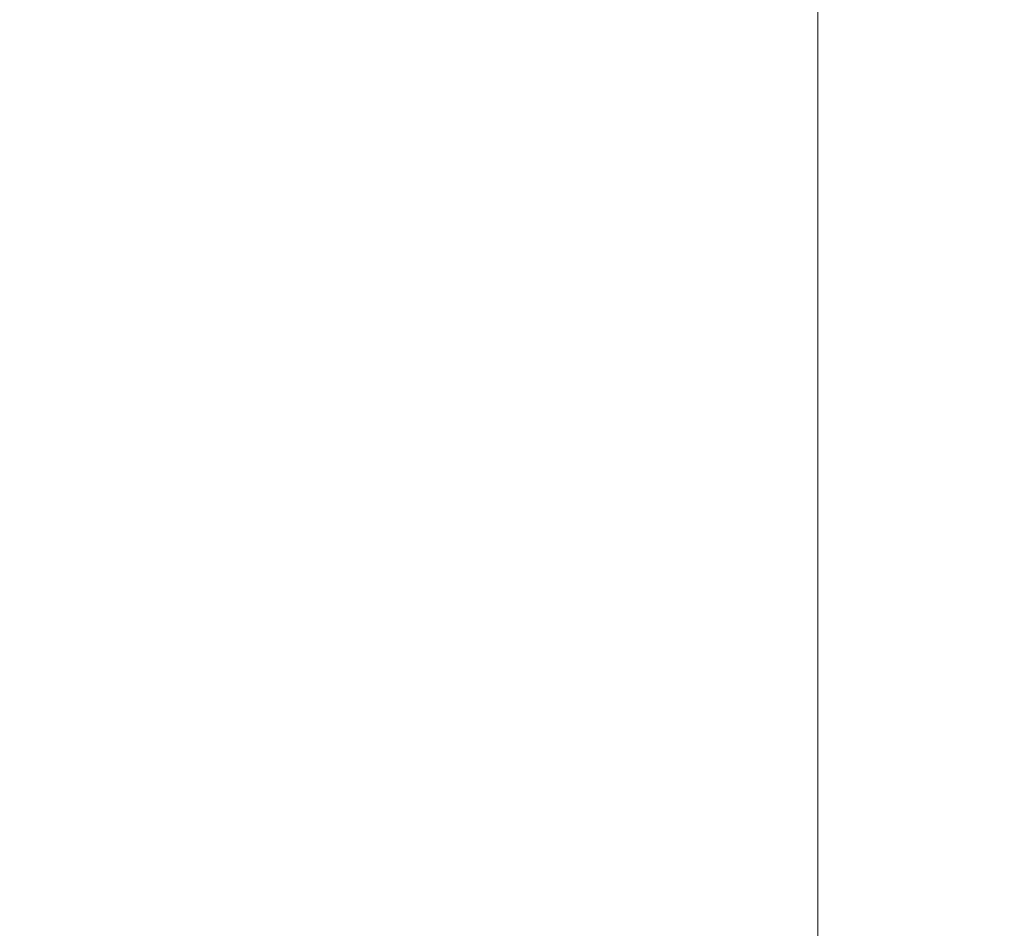
# Model space of a CAD drawing. Extents: x -180 to 180, y -570 to 0.
# Drawn here: x 0 to 119, y -354 to -244 of the extents above; entities that cross this region are included whole.
import ezdxf

# ---------------------------------------------------------------- set-up
doc = ezdxf.new("R2010")
doc.units = 0
doc.header["$LTSCALE"] = 500
doc.header["$MEASUREMENT"] = 0
doc.layers.add('CERAMIKA', color=253, linetype='Continuous')
doc.layers.add('DESKA', color=179, linetype='Continuous')

msp = doc.modelspace()

# ---------------------------------------------------------------- linework, layer by layer
at = {"layer": 'CERAMIKA', "lineweight": 0}
for points, invisible_edges in [([(0.08, -244.48, 156.08), (0.08, -227.07, 156.08), (-9.21, -227.07, 156.08), (-9.21, -244.48, 156.08)], 15), ([(0.08, -244.48, 156.08), (9.37, -244.48, 156.08), (9.37, -227.07, 156.08), (0.08, -227.07, 156.08)], 15), ([(9.37, -244.48, 156.08), (18.65, -244.48, 156.08), (18.65, -227.07, 156.08), (9.37, -227.07, 156.08)], 15), ([(18.65, -244.48, 156.08), (27.94, -244.48, 156.08), (27.94, -227.07, 156.08), (18.65, -227.07, 156.08)], 15), ([(27.94, -244.48, 156.08), (37.22, -244.48, 156.08), (37.22, -227.07, 156.08), (27.94, -227.07, 156.08)], 15), ([(46.5, -244.48, 156.08), (46.5, -227.07, 156.08), (37.22, -227.07, 156.08), (37.22, -244.48, 156.08)], 15), ([(55.68, -244.52, 156.34), (55.68, -227.1, 156.34), (46.5, -227.07, 156.08), (46.5, -244.48, 156.08)], 15), ([(64.67, -244.64, 157.11), (64.67, -227.2, 157.11), (55.68, -227.1, 156.34), (55.68, -244.52, 156.34)], 15), ([(73.36, -244.87, 158.66), (73.36, -227.38, 158.66), (64.67, -227.2, 157.11), (64.67, -244.64, 157.11)], 15), ([(73.36, -244.87, 158.66), (81.65, -245.26, 161.24), (81.65, -227.7, 161.24), (73.36, -227.38, 158.66)], 15), ([(81.65, -245.26, 161.24), (89.47, -245.84, 165.1), (89.47, -228.16, 165.1), (81.65, -227.7, 161.24)], 15), ([(89.47, -245.84, 165.1), (96.69, -246.65, 170.52), (96.69, -228.82, 170.52), (89.47, -228.16, 165.1)], 13), ([(96.69, -246.65, 170.52), (103.23, -247.73, 177.74), (103.23, -229.7, 177.74), (96.69, -228.82, 170.52)], 15), ([(108.99, -249.12, 187.02), (108.99, -230.82, 187.02), (103.23, -229.7, 177.74), (103.23, -247.73, 177.74)], 15), ([(114.03, -250.75, 197.87), (114.03, -232.14, 197.87), (108.99, -230.82, 187.02), (108.99, -249.12, 187.02)], 15), ([(118.38, -252.53, 209.81), (118.38, -233.57, 209.81), (114.03, -232.14, 197.87), (114.03, -250.75, 197.87)], 15), ([(0.08, -251.36), (-9.23, -251.36), (-9.23, -233.49), (0.08, -233.49)], 15), ([(0.08, -251.36), (0.08, -233.49), (9.39, -233.49), (9.39, -251.36)], 15), ([(9.39, -251.36), (9.39, -233.49), (18.68, -233.49), (18.68, -251.36)], 15), ([(18.68, -251.36), (18.68, -233.49), (27.94, -233.49), (27.94, -251.36)], 15), ([(27.94, -251.36), (27.94, -233.49), (37.17, -233.49), (37.17, -251.36)], 15), ([(46.34, -251.36), (37.17, -251.36), (37.17, -233.49), (46.34, -233.49)], 15), ([(55.39, -251.36), (46.34, -251.36), (46.34, -233.49), (55.39, -233.49)], 15), ([(64.27, -251.36), (55.39, -251.36), (55.39, -233.49), (64.27, -233.49)], 15), ([(72.9, -251.36), (64.27, -251.36), (64.27, -233.49), (72.9, -233.49)], 15), ([(72.9, -251.36), (72.9, -233.49), (81.24, -233.49), (81.24, -251.36)], 15), ([(81.24, -251.36), (81.24, -233.49), (89.21, -233.49), (89.21, -251.36)], 15), ([(89.21, -251.36), (89.21, -233.49), (96.75, -233.49), (96.75, -251.36)], 15), ([(96.75, -251.36), (96.75, -233.49), (103.81, -233.49), (103.81, -251.36)], 15), ([(110.32, -251.35), (103.81, -251.36), (103.81, -233.49), (110.32, -233.49)], 15), ([(116.28, -251.35, 0.01), (110.32, -251.35), (110.32, -233.49), (116.28, -233.49, 0.01)], 15), ([(121.69, -251.35, 0.03), (116.28, -251.35, 0.01), (116.28, -233.49, 0.01), (121.69, -233.49, 0.03)], 15), ([(122.1, -254.38, 222.36), (122.1, -235.07, 222.36), (118.38, -233.57, 209.81), (118.38, -252.53, 209.81)], 15), ([(0.08, -263.27, 156.08), (0.08, -244.48, 156.08), (-9.21, -244.48, 156.08), (-9.21, -263.27, 156.08)], 15), ([(0.08, -263.27, 156.08), (9.37, -263.27, 156.08), (9.37, -244.48, 156.08), (0.08, -244.48, 156.08)], 15), ([(9.37, -263.27, 156.08), (18.65, -263.27, 156.08), (18.65, -244.48, 156.08), (9.37, -244.48, 156.08)], 15), ([(18.65, -263.27, 156.08), (27.94, -263.27, 156.08), (27.94, -244.48, 156.08), (18.65, -244.48, 156.08)], 15), ([(27.94, -263.27, 156.08), (37.22, -263.27, 156.08), (37.22, -244.48, 156.08), (27.94, -244.48, 156.08)], 15), ([(46.5, -263.27, 156.08), (46.5, -244.48, 156.08), (37.22, -244.48, 156.08), (37.22, -263.27, 156.08)], 15), ([(55.68, -263.31, 156.34), (55.68, -244.52, 156.34), (46.5, -244.48, 156.08), (46.5, -263.27, 156.08)], 15), ([(64.67, -263.45, 157.11), (64.67, -244.64, 157.11), (55.68, -244.52, 156.34), (55.68, -263.31, 156.34)], 15), ([(73.36, -263.73, 158.66), (73.36, -244.87, 158.66), (64.67, -244.64, 157.11), (64.67, -263.45, 157.11)], 15), ([(73.36, -263.73, 158.66), (81.65, -264.2, 161.24), (81.65, -245.26, 161.24), (73.36, -244.87, 158.66)], 15), ([(89.47, -245.84, 165.1), (81.65, -245.26, 161.24), (81.65, -264.2, 161.24), (89.47, -264.9, 165.1)], 15), ([(89.47, -264.9, 165.1), (96.69, -265.88, 170.52), (96.69, -246.65, 170.52), (89.47, -245.84, 165.1)], 13), ([(96.69, -265.88, 170.52), (103.23, -267.19, 177.74), (103.23, -247.73, 177.74), (96.69, -246.65, 170.52)], 15), ([(108.99, -268.87, 187.02), (108.99, -249.12, 187.02), (103.23, -247.73, 177.74), (103.23, -267.19, 177.74)], 15), ([(114.03, -270.83, 197.87), (114.03, -250.75, 197.87), (108.99, -249.12, 187.02), (108.99, -268.87, 187.02)], 15), ([(0.08, -270.59), (-9.23, -270.59), (-9.23, -251.36), (0.08, -251.36)], 15), ([(0.08, -270.59), (0.08, -251.36), (9.39, -251.36), (9.39, -270.59)], 15), ([(9.39, -270.59), (9.39, -251.36), (18.68, -251.36), (18.68, -270.59)], 15), ([(18.68, -270.59), (18.68, -251.36), (27.94, -251.36), (27.94, -270.59)], 15), ([(27.94, -270.59), (27.94, -251.36), (37.17, -251.36), (37.17, -270.59)], 15), ([(46.34, -270.59), (37.17, -270.59), (37.17, -251.36), (46.34, -251.36)], 15), ([(55.39, -270.59), (46.34, -270.59), (46.34, -251.36), (55.39, -251.36)], 15), ([(64.27, -270.59), (55.39, -270.59), (55.39, -251.36), (64.27, -251.36)], 15), ([(72.9, -270.58), (64.27, -270.59), (64.27, -251.36), (72.9, -251.36)], 15), ([(72.9, -270.58), (72.9, -251.36), (81.24, -251.36), (81.24, -270.58)], 15), ([(81.24, -270.58), (81.24, -251.36), (89.21, -251.36), (89.21, -270.58)], 15), ([(89.21, -270.58), (89.21, -251.36), (96.75, -251.36), (96.75, -270.57)], 15), ([(96.75, -270.57), (96.75, -251.36), (103.81, -251.36), (103.81, -270.56)], 15), ([(110.32, -270.55), (103.81, -270.56), (103.81, -251.36), (110.32, -251.35)], 15), ([(116.28, -270.54, 0.01), (110.32, -270.55), (110.32, -251.35), (116.28, -251.35, 0.01)], 15), ([(118.38, -272.97, 209.81), (118.38, -252.53, 209.81), (114.03, -250.75, 197.87), (114.03, -270.83, 197.87)], 15), ([(121.69, -270.53, 0.03), (116.28, -270.54, 0.01), (116.28, -251.35, 0.01), (121.69, -251.35, 0.03)], 15), ([(122.1, -275.21, 222.36), (122.1, -254.38, 222.36), (118.38, -252.53, 209.81), (118.38, -272.97, 209.81)], 15), ([(0.08, -282.8, 156.08), (0.08, -263.27, 156.08), (-9.21, -263.27, 156.08), (-9.21, -282.8, 156.08)], 15), ([(0.08, -282.8, 156.08), (9.37, -282.8, 156.08), (9.37, -263.27, 156.08), (0.08, -263.27, 156.08)], 15), ([(18.65, -263.27, 156.08), (9.37, -263.27, 156.08), (9.37, -282.8, 156.08), (18.65, -282.8, 156.08)], 15), ([(18.65, -282.8, 156.08), (27.94, -282.8, 156.08), (27.94, -263.27, 156.08), (18.65, -263.27, 156.08)], 15), ([(27.94, -282.8, 156.08), (37.22, -282.8, 156.08), (37.22, -263.27, 156.08), (27.94, -263.27, 156.08)], 15), ([(46.5, -282.8, 156.08), (46.5, -263.27, 156.08), (37.22, -263.27, 156.08), (37.22, -282.8, 156.08)], 15), ([(55.68, -282.85, 156.34), (55.68, -263.31, 156.34), (46.5, -263.27, 156.08), (46.5, -282.8, 156.08)], 15), ([(64.67, -283.02, 157.11), (64.67, -263.45, 157.11), (55.68, -263.31, 156.34), (55.68, -282.85, 156.34)], 15), ([(73.36, -283.35, 158.66), (73.36, -263.73, 158.66), (64.67, -263.45, 157.11), (64.67, -283.02, 157.11)], 15), ([(73.36, -283.35, 158.66), (81.65, -283.9, 161.24), (81.65, -264.2, 161.24), (73.36, -263.73, 158.66)], 15), ([(81.65, -283.9, 161.24), (89.47, -284.72, 165.1), (89.47, -264.9, 165.1), (81.65, -264.2, 161.24)], 15), ([(89.47, -284.72, 165.1), (96.69, -285.88, 170.52), (96.69, -265.88, 170.52), (89.47, -264.9, 165.1)], 13), ([(96.69, -285.88, 170.52), (103.23, -287.42, 177.74), (103.23, -267.19, 177.74), (96.69, -265.88, 170.52)], 15), ([(108.99, -289.4, 187.02), (108.99, -268.87, 187.02), (103.23, -267.19, 177.74), (103.23, -287.42, 177.74)], 15), ([(114.03, -291.7, 197.87), (114.03, -270.83, 197.87), (108.99, -268.87, 187.02), (108.99, -289.4, 187.02)], 15), ([(0.08, -290.57), (-9.23, -290.57), (-9.23, -270.59), (0.08, -270.59)], 15), ([(0.08, -290.57), (0.08, -270.59), (9.39, -270.59), (9.39, -290.57)], 15), ([(9.39, -290.57), (9.39, -270.59), (18.68, -270.59), (18.68, -290.57)], 15), ([(18.68, -290.57), (18.68, -270.59), (27.94, -270.59), (27.94, -290.57)], 15), ([(27.94, -290.57), (27.94, -270.59), (37.17, -270.59), (37.17, -290.57)], 15), ([(46.34, -290.57), (37.17, -290.57), (37.17, -270.59), (46.34, -270.59)], 15), ([(55.39, -290.56), (46.34, -290.57), (46.34, -270.59), (55.39, -270.59)], 15), ([(64.27, -290.56), (55.39, -290.56), (55.39, -270.59), (64.27, -270.59)], 15), ([(72.9, -290.56), (64.27, -290.56), (64.27, -270.59), (72.9, -270.58)], 15), ([(72.9, -290.56), (72.9, -270.58), (81.24, -270.58), (81.24, -290.55)], 15), ([(81.24, -290.55), (81.24, -270.58), (89.21, -270.58), (89.21, -290.54)], 15), ([(89.21, -290.54), (89.21, -270.58), (96.75, -270.57), (96.75, -290.52)], 15), ([(96.75, -290.52), (96.75, -270.57), (103.81, -270.56), (103.81, -290.5)], 15), ([(110.32, -290.48), (103.81, -290.5), (103.81, -270.56), (110.32, -270.55)], 15), ([(116.28, -290.45, 0.01), (110.32, -290.48), (110.32, -270.55), (116.28, -270.54, 0.01)], 15), ([(121.69, -290.41, 0.03), (116.28, -290.45, 0.01), (116.28, -270.54, 0.01), (121.69, -270.53, 0.03)], 15), ([(118.38, -294.23, 209.81), (118.38, -272.97, 209.81), (114.03, -270.83, 197.87), (114.03, -291.7, 197.87)], 15), ([(122.1, -296.87, 222.36), (122.1, -275.21, 222.36), (118.38, -272.97, 209.81), (118.38, -294.23, 209.81)], 15), ([(0.08, -282.8, 156.08), (-9.21, -282.8, 156.08), (-9.21, -302.46, 156.08), (0.08, -302.46, 156.08)], 15), ([(0.08, -282.8, 156.08), (0.08, -302.46, 156.08), (9.37, -302.46, 156.08), (9.37, -282.8, 156.08)], 15), ([(9.37, -282.8, 156.08), (9.37, -302.46, 156.08), (18.65, -302.46, 156.08), (18.65, -282.8, 156.08)], 15), ([(18.65, -282.8, 156.08), (18.65, -302.46, 156.08), (27.94, -302.46, 156.08), (27.94, -282.8, 156.08)], 15), ([(27.94, -282.8, 156.08), (27.94, -302.46, 156.08), (37.22, -302.46, 156.08), (37.22, -282.8, 156.08)], 15), ([(46.5, -282.8, 156.08), (37.22, -282.8, 156.08), (37.22, -302.46, 156.08), (46.5, -302.46, 156.08)], 15), ([(55.68, -282.85, 156.34), (46.5, -282.8, 156.08), (46.5, -302.46, 156.08), (55.68, -302.52, 156.34)], 15), ([(64.67, -283.02, 157.11), (55.68, -282.85, 156.34), (55.68, -302.52, 156.34), (64.67, -302.71, 157.11)], 15), ([(73.36, -283.35, 158.66), (64.67, -283.02, 157.11), (64.67, -302.71, 157.11), (73.36, -303.09, 158.66)], 15), ([(73.36, -283.35, 158.66), (73.36, -303.09, 158.66), (81.65, -303.73, 161.24), (81.65, -283.9, 161.24)], 15), ([(81.65, -283.9, 161.24), (81.65, -303.73, 161.24), (89.47, -304.68, 165.1), (89.47, -284.72, 165.1)], 15), ([(89.47, -284.72, 165.1), (89.47, -304.68, 165.1), (96.69, -306.01, 170.52), (96.69, -285.88, 170.52)], 11), ([(96.69, -285.88, 170.52), (96.69, -306.01, 170.52), (103.23, -307.78, 177.74), (103.23, -287.42, 177.74)], 15), ([(108.99, -289.4, 187.02), (103.23, -287.42, 177.74), (103.23, -307.78, 177.74), (108.99, -310.06, 187.02)], 15), ([(114.03, -291.7, 197.87), (108.99, -289.4, 187.02), (108.99, -310.06, 187.02), (114.03, -312.72, 197.87)], 15), ([(0.08, -290.57), (0.08, -310.7), (-9.23, -310.7), (-9.23, -290.57)], 15), ([(0.08, -290.57), (9.39, -290.57), (9.39, -310.7), (0.08, -310.7)], 15), ([(9.39, -290.57), (18.68, -290.57), (18.68, -310.7), (9.39, -310.7)], 15), ([(18.68, -290.57), (27.94, -290.57), (27.94, -310.7), (18.68, -310.7)], 15), ([(27.94, -290.57), (37.17, -290.57), (37.17, -310.7), (27.94, -310.7)], 15), ([(46.34, -290.57), (46.34, -310.7), (37.17, -310.7), (37.17, -290.57)], 15), ([(55.39, -290.56), (55.39, -310.7), (46.34, -310.7), (46.34, -290.57)], 15), ([(64.27, -290.56), (64.27, -310.7), (55.39, -310.7), (55.39, -290.56)], 15), ([(72.9, -290.56), (72.9, -310.69), (64.27, -310.7), (64.27, -290.56)], 15), ([(72.9, -290.56), (81.24, -290.55), (81.24, -310.67), (72.9, -310.69)], 15), ([(81.24, -290.55), (89.21, -290.54), (89.21, -310.65), (81.24, -310.67)], 15), ([(89.21, -290.54), (96.75, -290.52), (96.75, -310.62), (89.21, -310.65)], 15), ([(96.75, -290.52), (103.81, -290.5), (103.81, -310.58), (96.75, -310.62)], 15), ([(110.32, -290.48), (110.32, -310.53), (103.81, -310.58), (103.81, -290.5)], 15), ([(116.28, -290.45, 0.01), (116.28, -310.46, 0.01), (110.32, -310.53), (110.32, -290.48)], 15), ([(121.69, -290.41, 0.03), (121.69, -310.39, 0.03), (116.28, -310.46, 0.01), (116.28, -290.45, 0.01)], 15), ([(118.38, -294.23, 209.81), (114.03, -291.7, 197.87), (114.03, -312.72, 197.87), (118.38, -315.64, 209.81)], 15), ([(122.1, -296.87, 222.36), (118.38, -294.23, 209.81), (118.38, -315.64, 209.81), (122.1, -318.68, 222.36)], 15), ([(0.08, -302.46, 156.08), (-9.21, -302.46, 156.08), (-9.21, -321.64, 156.08), (0.08, -321.64, 156.08)], 15), ([(0.08, -302.46, 156.08), (0.08, -321.64, 156.08), (9.37, -321.64, 156.08), (9.37, -302.46, 156.08)], 15), ([(9.37, -302.46, 156.08), (9.37, -321.64, 156.08), (18.65, -321.64, 156.08), (18.65, -302.46, 156.08)], 15), ([(18.65, -302.46, 156.08), (18.65, -321.64, 156.08), (27.94, -321.64, 156.08), (27.94, -302.46, 156.08)], 15), ([(27.94, -302.46, 156.08), (27.94, -321.64, 156.08), (37.22, -321.64, 156.08), (37.22, -302.46, 156.08)], 15), ([(46.5, -302.46, 156.08), (37.22, -302.46, 156.08), (37.22, -321.64, 156.08), (46.5, -321.64, 156.08)], 15), ([(55.68, -302.52, 156.34), (46.5, -302.46, 156.08), (46.5, -321.64, 156.08), (55.68, -321.71, 156.34)], 15), ([(64.67, -302.71, 157.11), (55.68, -302.52, 156.34), (55.68, -321.71, 156.34), (64.67, -321.92, 157.11)], 15), ([(73.36, -303.09, 158.66), (64.67, -302.71, 157.11), (64.67, -321.92, 157.11), (73.36, -322.35, 158.66)], 15), ([(73.36, -303.09, 158.66), (73.36, -322.35, 158.66), (81.65, -323.07, 161.24), (81.65, -303.73, 161.24)], 15), ([(81.65, -303.73, 161.24), (81.65, -323.07, 161.24), (89.46, -324.14, 165.1), (89.47, -304.68, 165.1)], 15), ([(89.47, -304.68, 165.1), (89.46, -324.14, 165.1), (96.69, -325.64, 170.52), (96.69, -306.01, 170.52)], 11), ([(96.69, -306.01, 170.52), (96.69, -325.64, 170.52), (103.23, -327.64, 177.74), (103.23, -307.78, 177.74)], 15), ([(108.99, -310.06, 187.02), (103.23, -307.78, 177.74), (103.23, -327.64, 177.74), (108.99, -330.22, 187.02)], 15), ([(114.03, -312.72, 197.87), (108.99, -310.06, 187.02), (108.99, -330.22, 187.02), (114.03, -333.22, 197.87)], 15), ([(0.08, -310.7), (0.08, -330.41), (-9.23, -330.41), (-9.23, -310.7)], 15), ([(0.08, -310.7), (9.39, -310.7), (9.39, -330.41), (0.08, -330.41)], 15), ([(9.39, -310.7), (18.68, -310.7), (18.68, -330.41), (9.39, -330.41)], 15), ([(18.68, -310.7), (27.94, -310.7), (27.94, -330.41), (18.68, -330.41)], 15), ([(27.94, -310.7), (37.17, -310.7), (37.17, -330.41), (27.94, -330.41)], 15), ([(46.34, -310.7), (46.34, -330.41), (37.17, -330.41), (37.17, -310.7)], 15), ([(55.39, -310.7), (55.39, -330.41), (46.34, -330.41), (46.34, -310.7)], 15), ([(64.27, -310.7), (64.27, -330.4), (55.39, -330.41), (55.39, -310.7)], 15), ([(72.9, -310.69), (72.9, -330.38), (64.27, -330.4), (64.27, -310.7)], 15), ([(72.9, -310.69), (81.24, -310.67), (81.24, -330.36), (72.9, -330.38)], 15), ([(81.24, -310.67), (89.21, -310.65), (89.21, -330.32), (81.24, -330.36)], 15), ([(89.21, -310.65), (96.75, -310.62), (96.75, -330.26), (89.21, -330.32)], 15), ([(96.75, -310.62), (103.81, -310.58), (103.81, -330.19), (96.75, -330.26)], 15), ([(110.32, -310.53), (110.32, -330.1), (103.81, -330.19), (103.81, -310.58)], 15), ([(116.28, -310.46, 0.01), (116.28, -329.99, 0.01), (110.32, -330.1), (110.32, -310.53)], 15), ([(121.69, -310.39, 0.03), (121.69, -329.87, 0.03), (116.28, -329.99, 0.01), (116.28, -310.46, 0.01)], 15), ([(118.38, -315.64, 209.81), (114.03, -312.72, 197.87), (114.03, -333.22, 197.87), (118.38, -336.51, 209.81)], 15), ([(122.1, -318.68, 222.36), (118.38, -315.64, 209.81), (118.38, -336.51, 209.81), (122.1, -339.94, 222.36)], 15), ([(0.08, -321.64, 156.08), (-9.21, -321.64, 156.08), (-9.21, -339.71, 156.08), (0.08, -339.71, 156.08)], 15), ([(0.08, -321.64, 156.08), (0.08, -339.71, 156.08), (9.37, -339.71, 156.08), (9.37, -321.64, 156.08)], 15), ([(9.37, -321.64, 156.08), (9.37, -339.71, 156.08), (18.65, -339.71, 156.08), (18.65, -321.64, 156.08)], 15), ([(18.65, -321.64, 156.08), (18.65, -339.71, 156.08), (27.94, -339.71, 156.08), (27.94, -321.64, 156.08)], 15), ([(27.94, -321.64, 156.08), (27.94, -339.71, 156.08), (37.22, -339.71, 156.08), (37.22, -321.64, 156.08)], 15), ([(46.5, -321.64, 156.08), (37.22, -321.64, 156.08), (37.22, -339.71, 156.08), (46.5, -339.71, 156.08)], 15), ([(55.68, -321.71, 156.34), (46.5, -321.64, 156.08), (46.5, -339.71, 156.08), (55.68, -339.79, 156.34)], 15), ([(64.67, -321.92, 157.11), (55.68, -321.71, 156.34), (55.68, -339.79, 156.34), (64.67, -340.03, 157.11)], 15), ([(73.36, -322.35, 158.66), (64.67, -321.92, 157.11), (64.67, -340.03, 157.11), (73.36, -340.5, 158.66)], 15), ([(73.36, -322.35, 158.66), (73.36, -340.5, 158.66), (81.65, -341.29, 161.24), (81.65, -323.07, 161.24)], 15), ([(81.65, -323.07, 161.24), (81.65, -341.29, 161.24), (89.46, -342.48, 165.1), (89.46, -324.14, 165.1)], 15), ([(89.46, -324.14, 165.1), (89.46, -342.48, 165.1), (96.69, -344.14, 170.52), (96.69, -325.64, 170.52)], 11), ([(96.69, -325.64, 170.52), (96.69, -344.14, 170.52), (103.23, -346.36, 177.74), (103.23, -327.64, 177.74)], 15), ([(108.99, -330.22, 187.02), (103.23, -327.64, 177.74), (103.23, -346.36, 177.74), (108.99, -349.21, 187.02)], 15), ([(0.08, -330.41), (0.08, -349.08), (-9.23, -349.08), (-9.23, -330.41)], 15), ([(0.08, -330.41), (9.39, -330.41), (9.39, -349.08), (0.08, -349.08)], 15), ([(9.39, -330.41), (18.68, -330.41), (18.68, -349.08), (9.39, -349.08)], 15), ([(18.68, -330.41), (27.94, -330.41), (27.94, -349.08), (18.68, -349.08)], 15), ([(27.94, -330.41), (37.17, -330.41), (37.17, -349.08), (27.94, -349.08)], 15), ([(46.34, -330.41), (46.34, -349.08), (37.17, -349.08), (37.17, -330.41)], 15), ([(55.39, -330.41), (55.39, -349.08), (46.34, -349.08), (46.34, -330.41)], 15), ([(64.27, -330.4), (64.27, -349.07), (55.39, -349.08), (55.39, -330.41)], 15), ([(72.9, -330.38), (72.9, -349.04), (64.27, -349.07), (64.27, -330.4)], 15), ([(72.9, -330.38), (81.24, -330.36), (81.24, -349), (72.9, -349.04)], 15), ([(81.24, -330.36), (89.21, -330.32), (89.21, -348.94), (81.24, -349)], 15), ([(89.21, -330.32), (96.75, -330.26), (96.75, -348.85), (89.21, -348.94)], 15), ([(96.75, -330.26), (103.81, -330.19), (103.81, -348.73), (96.75, -348.85)], 15), ([(110.32, -330.1), (110.32, -348.58), (103.81, -348.73), (103.81, -330.19)], 15), ([(114.03, -333.22, 197.87), (108.99, -330.22, 187.02), (108.99, -349.21, 187.02), (114.03, -352.54, 197.87)], 15), ([(116.28, -329.99, 0.01), (116.28, -348.41, 0.01), (110.32, -348.58), (110.32, -330.1)], 15), ([(121.69, -329.87, 0.03), (121.69, -348.22, 0.03), (116.28, -348.41, 0.01), (116.28, -329.99, 0.01)], 15), ([(118.38, -336.51, 209.81), (114.03, -333.22, 197.87), (114.03, -352.54, 197.87), (118.38, -356.18, 209.81)], 15), ([(122.1, -339.94, 222.36), (118.38, -336.51, 209.81), (118.38, -356.18, 209.81), (122.1, -359.98, 222.36)], 15), ([(0.08, -339.71, 156.08), (-9.21, -339.71, 156.08), (-9.21, -356.06, 156.08), (0.08, -356.06, 156.08)], 15), ([(0.08, -339.71, 156.08), (0.08, -356.06, 156.08), (9.37, -356.06, 156.08), (9.37, -339.71, 156.08)], 15), ([(9.37, -339.71, 156.08), (9.37, -356.06, 156.08), (18.65, -356.06, 156.08), (18.65, -339.71, 156.08)], 15), ([(18.65, -339.71, 156.08), (18.65, -356.06, 156.08), (27.94, -356.06, 156.08), (27.94, -339.71, 156.08)], 15), ([(27.94, -339.71, 156.08), (27.94, -356.06, 156.08), (37.22, -356.06, 156.08), (37.22, -339.71, 156.08)], 15), ([(46.5, -339.71, 156.08), (37.22, -339.71, 156.08), (37.22, -356.06, 156.08), (46.5, -356.06, 156.08)], 15), ([(55.68, -339.79, 156.34), (46.5, -339.71, 156.08), (46.5, -356.06, 156.08), (55.68, -356.14, 156.34)], 15), ([(64.67, -340.03, 157.11), (55.68, -339.79, 156.34), (55.68, -356.14, 156.34), (64.67, -356.4, 157.11)], 15), ([(73.36, -340.5, 158.66), (64.67, -340.03, 157.11), (64.67, -356.4, 157.11), (73.36, -356.92, 158.66)], 15), ([(73.36, -340.5, 158.66), (73.36, -356.92, 158.66), (81.65, -357.78, 161.24), (81.65, -341.29, 161.24)], 15), ([(81.65, -341.29, 161.24), (81.65, -357.78, 161.24), (89.46, -359.07, 165.1), (89.46, -342.48, 165.1)], 15), ([(89.46, -342.48, 165.1), (89.46, -359.07, 165.1), (96.69, -360.88, 170.52), (96.69, -344.14, 170.52)], 15), ([(96.69, -344.14, 170.52), (96.69, -360.88, 170.52), (103.23, -363.29, 177.74), (103.23, -346.36, 177.74)], 14), ([(108.99, -349.21, 187.02), (103.23, -346.36, 177.74), (103.23, -363.29, 177.74), (108.99, -366.39, 187.02)], 15), ([(121.69, -348.22, 0.03), (121.69, -364.83, 0.03), (116.28, -365.12, 0.01), (116.28, -348.41, 0.01)], 15), ([(0.08, -349.08), (0.08, -366.14), (-9.23, -366.14), (-9.23, -349.08)], 15), ([(0.08, -349.08), (9.39, -349.08), (9.39, -366.14), (0.08, -366.14)], 15), ([(9.39, -349.08), (18.68, -349.08), (18.68, -366.14), (9.39, -366.14)], 15), ([(18.68, -349.08), (27.94, -349.08), (27.94, -366.14), (18.68, -366.14)], 15), ([(27.94, -349.08), (37.17, -349.08), (37.17, -366.14), (27.94, -366.14)], 15), ([(46.34, -349.08), (46.34, -366.14), (37.17, -366.14), (37.17, -349.08)], 15), ([(55.39, -349.08), (55.39, -366.13), (46.34, -366.14), (46.34, -349.08)], 15), ([(64.27, -349.07), (64.27, -366.11), (55.39, -366.13), (55.39, -349.08)], 15), ([(72.9, -349.04), (72.9, -366.07), (64.27, -366.11), (64.27, -349.07)], 15), ([(72.9, -349.04), (81.24, -349), (81.24, -366.01), (72.9, -366.07)], 15), ([(81.24, -349), (89.21, -348.94), (89.21, -365.92), (81.24, -366.01)], 15), ([(89.21, -348.94), (96.75, -348.85), (96.75, -365.78), (89.21, -365.92)], 15), ([(96.75, -348.85), (103.81, -348.73), (103.81, -365.61), (96.75, -365.78)], 15), ([(110.32, -348.58), (110.32, -365.39), (103.81, -365.61), (103.81, -348.73)], 15), ([(114.03, -352.54, 197.87), (108.99, -349.21, 187.02), (108.99, -366.39, 187.02), (114.03, -370.01, 197.87)], 15), ([(116.28, -348.41, 0.01), (116.28, -365.12, 0.01), (110.32, -365.39), (110.32, -348.58)], 15), ([(118.38, -356.18, 209.81), (114.03, -352.54, 197.87), (114.03, -370.01, 197.87), (118.38, -373.98, 209.81)], 15)]:
    msp.add_3dface(points, dxfattribs=dict(at, invisible_edges=invisible_edges))
at = {"layer": 'DESKA', "lineweight": 0, "invisible_edges": 15}
for points in [[(22.45, -261.34, 345.45), (22.45, -232.25, 345.45), (-0.08, -232.25, 345.45), (-0.08, -261.34, 345.45)], [(22.45, -261.34, 300.39), (-0.08, -261.34, 300.39), (-0.08, -232.25, 300.39), (22.45, -232.25, 300.39)], [(44.63, -261.34, 345.43), (44.63, -232.25, 345.43), (22.45, -232.25, 345.45), (22.45, -261.34, 345.45)], [(44.63, -261.34, 300.4), (22.45, -261.34, 300.39), (22.45, -232.25, 300.39), (44.63, -232.25, 300.4)], [(66.1, -261.34, 345.36), (66.1, -232.25, 345.36), (44.63, -232.25, 345.43), (44.63, -261.34, 345.43)], [(66.1, -261.34, 300.42), (44.63, -261.34, 300.4), (44.63, -232.25, 300.4), (66.1, -232.25, 300.42)], [(86.51, -261.34, 300.47), (66.1, -261.34, 300.42), (66.1, -232.25, 300.42), (86.51, -232.25, 300.47)], [(86.51, -261.34, 345.22), (86.51, -232.25, 345.22), (66.1, -232.25, 345.36), (66.1, -261.34, 345.36)], [(86.51, -261.34, 345.22), (105.52, -261.34, 344.98), (105.52, -232.25, 344.98), (86.51, -232.25, 345.22)], [(86.51, -261.34, 300.47), (86.51, -232.25, 300.47), (105.52, -232.25, 300.54), (105.52, -261.34, 300.54)], [(105.52, -261.34, 300.54), (105.52, -232.25, 300.54), (122.77, -232.25, 300.65), (122.77, -261.34, 300.65)], [(105.52, -261.34, 344.98), (122.77, -261.34, 344.63), (122.77, -232.25, 344.63), (105.52, -232.25, 344.98)], [(22.45, -292.35, 345.45), (22.45, -261.34, 345.45), (-0.08, -261.34, 345.45), (-0.08, -292.35, 345.45)], [(22.45, -292.35, 300.39), (-0.08, -292.35, 300.39), (-0.08, -261.34, 300.39), (22.45, -261.34, 300.39)], [(44.63, -292.35, 300.4), (22.45, -292.35, 300.39), (22.45, -261.34, 300.39), (44.63, -261.34, 300.4)], [(44.63, -292.35, 345.43), (44.63, -261.34, 345.43), (22.45, -261.34, 345.45), (22.45, -292.35, 345.45)], [(66.1, -292.35, 345.36), (66.1, -261.34, 345.36), (44.63, -261.34, 345.43), (44.63, -292.35, 345.43)], [(66.1, -292.35, 300.42), (44.63, -292.35, 300.4), (44.63, -261.34, 300.4), (66.1, -261.34, 300.42)], [(86.51, -292.35, 345.22), (86.51, -261.34, 345.22), (66.1, -261.34, 345.36), (66.1, -292.35, 345.36)], [(86.51, -292.35, 300.47), (66.1, -292.35, 300.42), (66.1, -261.34, 300.42), (86.51, -261.34, 300.47)], [(86.51, -292.35, 300.47), (86.51, -261.34, 300.47), (105.52, -261.34, 300.54), (105.52, -292.35, 300.54)], [(86.51, -292.35, 345.22), (105.52, -292.35, 344.98), (105.52, -261.34, 344.98), (86.51, -261.34, 345.22)], [(105.52, -292.35, 300.54), (105.52, -261.34, 300.54), (122.77, -261.34, 300.65), (122.77, -292.35, 300.65)], [(105.52, -292.35, 344.98), (122.77, -292.35, 344.63), (122.77, -261.34, 344.63), (105.52, -261.34, 344.98)], [(22.45, -292.35, 345.45), (-0.08, -292.35, 345.45), (-0.08, -324.29, 345.45), (22.45, -324.29, 345.45)], [(22.45, -292.35, 300.39), (22.45, -324.29, 300.39), (-0.08, -324.29, 300.39), (-0.08, -292.35, 300.39)], [(44.63, -292.35, 300.4), (44.63, -324.29, 300.4), (22.45, -324.29, 300.39), (22.45, -292.35, 300.39)], [(44.63, -292.35, 345.43), (22.45, -292.35, 345.45), (22.45, -324.29, 345.45), (44.63, -324.29, 345.43)], [(66.1, -292.35, 300.42), (66.1, -324.29, 300.42), (44.63, -324.29, 300.4), (44.63, -292.35, 300.4)], [(66.1, -292.35, 345.36), (44.63, -292.35, 345.43), (44.63, -324.29, 345.43), (66.1, -324.29, 345.36)], [(86.51, -292.35, 300.47), (86.51, -324.29, 300.47), (66.1, -324.29, 300.42), (66.1, -292.35, 300.42)], [(86.51, -292.35, 345.22), (66.1, -292.35, 345.36), (66.1, -324.29, 345.36), (86.51, -324.29, 345.22)], [(86.51, -292.35, 345.22), (86.51, -324.29, 345.22), (105.52, -324.29, 344.98), (105.52, -292.35, 344.98)], [(86.51, -292.35, 300.47), (105.52, -292.35, 300.54), (105.52, -324.29, 300.54), (86.51, -324.29, 300.47)], [(105.52, -292.35, 344.98), (105.52, -324.29, 344.98), (122.77, -324.29, 344.63), (122.77, -292.35, 344.63)], [(105.52, -292.35, 300.54), (122.77, -292.35, 300.65), (122.77, -324.29, 300.65), (105.52, -324.29, 300.54)], [(22.45, -324.29, 300.39), (22.45, -356.19, 300.39), (-0.08, -356.19, 300.39), (-0.08, -324.29, 300.39)], [(22.45, -324.29, 345.45), (-0.08, -324.29, 345.45), (-0.08, -356.19, 345.45), (22.45, -356.19, 345.45)], [(44.63, -324.29, 345.43), (22.45, -324.29, 345.45), (22.45, -356.19, 345.45), (44.63, -356.19, 345.43)], [(44.63, -324.29, 300.4), (44.63, -356.19, 300.4), (22.45, -356.19, 300.39), (22.45, -324.29, 300.39)], [(66.1, -324.29, 345.36), (44.63, -324.29, 345.43), (44.63, -356.19, 345.43), (66.1, -356.19, 345.36)], [(66.1, -324.29, 300.42), (66.1, -356.19, 300.42), (44.63, -356.19, 300.4), (44.63, -324.29, 300.4)], [(86.51, -324.29, 345.22), (66.1, -324.29, 345.36), (66.1, -356.19, 345.36), (86.51, -356.19, 345.22)], [(86.51, -324.29, 300.47), (86.51, -356.19, 300.47), (66.1, -356.19, 300.42), (66.1, -324.29, 300.42)], [(86.51, -324.29, 345.22), (86.51, -356.19, 345.22), (105.52, -356.19, 344.98), (105.52, -324.29, 344.98)], [(86.51, -324.29, 300.47), (105.52, -324.29, 300.54), (105.52, -356.19, 300.54), (86.51, -356.19, 300.47)], [(105.52, -324.29, 344.98), (105.52, -356.19, 344.98), (122.77, -356.19, 344.63), (122.77, -324.29, 344.63)], [(105.52, -324.29, 300.54), (122.77, -324.29, 300.65), (122.77, -356.19, 300.65), (105.52, -356.19, 300.54)]]:
    msp.add_3dface(points, dxfattribs=at)

doc.saveas('drawing.dxf')
